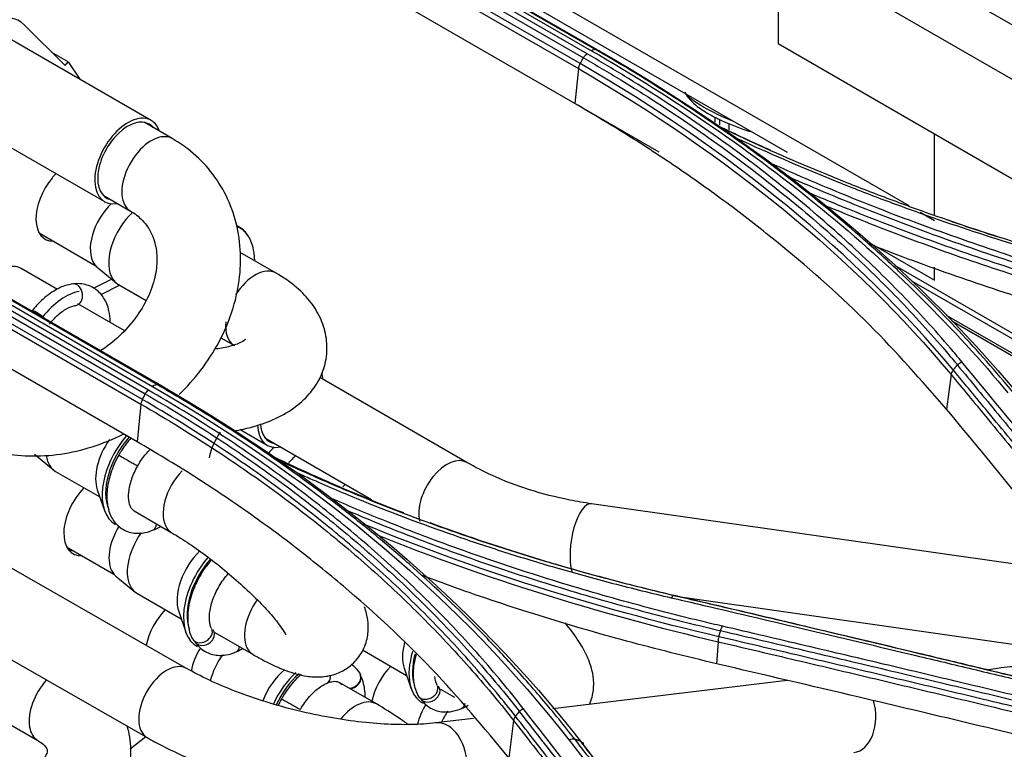
# Model space of a CAD drawing. Units: millimetres. Extents: x 0 to 8976, y -21 to 3467.
# Drawn here: x 2352 to 2411, y 2291 to 2335 of the extents above; entities that cross this region are included whole.
import ezdxf

# ---------------------------------------------------------------- set-up
doc = ezdxf.new("R2010")
doc.units = ezdxf.units.MM
doc.layers.add('LG-Product', color=3, linetype='Continuous')

msp = doc.modelspace()

# ---------------------------------------------------------------- linework, layer by layer
at = {"layer": 'LG-Product', "color": 3, "linetype": 'Continuous'}
for p, q in [((2356.415, 2351.582), (2405.227, 2323.4)), ((2385.999, 2332.473), (2354.886, 2350.436)), ((2355.151, 2350.621), (2386.264, 2332.658)), ((2386.52, 2332.719), (2355.408, 2350.682)), ((2355.646, 2350.6), (2386.759, 2332.637)), ((2356.414, 2350.568), (2397.951, 2326.586)), ((2385.587, 2331.893), (2354.474, 2349.856)), ((2354.675, 2350.199), (2385.788, 2332.236)), ((2354.371, 2349.555), (2385.484, 2331.592)), ((2385.275, 2329.502), (2354.162, 2347.465)), ((2398.834, 2341.463), (2417.219, 2330.848)), ((2415.805, 2328.399), (2397.42, 2339.013)), ((2397.42, 2339.013), (2397.42, 2333.081)), ((2352.36, 2334.212), (2354.813, 2331.767)), ((2359.963, 2328.491), (2351.478, 2333.39)), ((2397.42, 2333.081), (2415.805, 2322.466)), ((2354.998, 2331.993), (2354.018, 2332.559)), ((2354.813, 2331.767), (2354.998, 2331.993)), ((2354.998, 2331.993), (2355.689, 2330.959)), ((2385.484, 2331.592), (2385.275, 2329.502)), ((2328.933, 2330.553), (2360.046, 2312.59)), ((2360.328, 2312.688), (2329.215, 2330.651)), ((2329.473, 2330.591), (2360.585, 2312.628)), ((2359.429, 2311.815), (2328.316, 2329.778)), ((2328.493, 2330.107), (2359.606, 2312.144)), ((2359.789, 2312.375), (2328.677, 2330.338)), ((2328.228, 2329.504), (2359.34, 2311.541)), ((2390.307, 2326.587), (2385.267, 2329.498)), ((2391.795, 2329.464), (2392.455, 2329.083)), ((2393.647, 2328.395), (2393.647, 2328.692)), ((2348.678, 2328.541), (2357.163, 2323.642)), ((2361.22, 2327.406), (2359.53, 2328.382)), ((2393.94, 2328.225), (2393.94, 2328.547)), ((2394.467, 2328.308), (2394.467, 2327.921)), ((2361.221, 2327.406), (2361.22, 2327.406)), ((2406.767, 2322.84), (2406.767, 2327.684)), ((2359.115, 2309.291), (2328.002, 2327.254)), ((2397.938, 2326.584), (2397.938, 2326.594)), ((2357.086, 2324.02), (2358.72, 2323.076)), ((2405.897, 2323.013), (2406.761, 2322.515)), ((2353.264, 2321.766), (2356.618, 2319.829)), ((2402.866, 2321.194), (2406.767, 2318.942)), ((2367.429, 2319.365), (2365.275, 2320.608)), ((2404.365, 2319.834), (2433.483, 2303.022)), ((2354.362, 2318.383), (2352.185, 2319.64)), ((2352.185, 2319.64), (2352.185, 2319.64)), ((2356.728, 2319.722), (2357.864, 2318.779)), ((2406.767, 2318.942), (2406.767, 2319.715)), ((2356.519, 2318.465), (2357.588, 2319.008)), ((2358.075, 2318.642), (2356.948, 2318.069)), ((2357.995, 2318.688), (2359.649, 2317.733)), ((2434.109, 2302.327), (2405.412, 2318.895)), ((2358.347, 2315.936), (2355.581, 2317.532)), ((2407.466, 2316.848), (2438.717, 2298.805)), ((2439.029, 2298.458), (2407.788, 2316.495)), ((2364.118, 2315.503), (2364.93, 2315.034)), ((2407.748, 2313.305), (2407.482, 2311.243)), ((2378.824, 2308.047), (2370.034, 2313.131)), ((2359.34, 2311.541), (2359.115, 2309.291)), ((2365.272, 2310.014), (2366.888, 2309.081)), ((2366.749, 2309.532), (2373.125, 2305.845)), ((2362.077, 2295.74), (2340.215, 2308.253)), ((2352.981, 2308.544), (2354.117, 2307.601)), ((2358.023, 2308.493), (2358.023, 2308.493)), ((2354.248, 2307.51), (2356.887, 2305.986)), ((2356.739, 2306.414), (2357.162, 2305.189)), ((2358.934, 2305.15), (2361.187, 2303.849)), ((2415.577, 2301.402), (2386.273, 2305.583)), ((2376.006, 2304.547), (2376.006, 2304.547)), ((2337.895, 2304.097), (2359.712, 2291.609)), ((2360.046, 2303.994), (2360.046, 2303.994)), ((2354.905, 2303.004), (2357.734, 2301.371)), ((2385.1, 2301.524), (2385.1, 2301.524)), ((2357.844, 2301.264), (2358.98, 2300.32)), ((2359.11, 2300.229), (2361.749, 2298.706)), ((2391.59, 2300.016), (2420.234, 2295.929)), ((2361.602, 2299.133), (2362.025, 2297.908)), ((2341.418, 2298.231), (2353.178, 2291.442)), ((2363.768, 2297.886), (2366.049, 2296.569)), ((2372.583, 2296.847), (2375.222, 2295.323)), ((2393.826, 2297.336), (2393.741, 2296.018)), ((2365.036, 2296.734), (2365.036, 2296.734)), ((2366.049, 2296.569), (2366.049, 2296.569)), ((2375.074, 2295.751), (2375.497, 2294.526)), ((2373.412, 2293.618), (2371.229, 2294.879)), ((2377.241, 2294.503), (2378.077, 2294.02)), ((2397.957, 2295.028), (2383.95, 2293.329)), ((2367.748, 2293.932), (2367.748, 2293.932)), ((2373.412, 2293.618), (2373.412, 2293.618)), ((2378.508, 2293.351), (2378.508, 2293.351)), ((2379.214, 2292.755), (2376.952, 2292.48)), ((2381.609, 2292.632), (2381.324, 2290.406)), ((2359.63, 2291.656), (2358.692, 2290.918))]:
    msp.add_line(p, q, dxfattribs=at)
for centre, major_axis, ratio, start_param, end_param in [((2350.071, 2330.951), (-2.008, -3.477), 0.57735, 2.988989, 3.7882), ((2395.199, 2329.093), (-3.393, 1.316), 0.211325, 0.372218, 1.505547), ((2358.563, 2326.066), (1.4, 2.425), 0.57735, 0, 3.599774), ((2358.563, 2326.066), (1.275, 2.208), 0.57735, 0, 3.316245), ((2358.563, 2326.066), (1.275, 2.208), 0.57735, 6.063765, 6.283185), ((2358.563, 2326.066), (1.4, 2.425), 0.57735, 5.807332, 6.283185), ((2359.97, 2325.241), (1.25, 2.165), 0.57735, 0, 2.901169), ((2354.94, 2323.685), (1.32, 2.286), 0.57735, 1.151819, 1.293289), ((2354.94, 2323.685), (1.32, 2.286), 0.57735, 1.293289, 3.468645), ((2358.122, 2321.848), (1.275, 2.208), 0.57735, 1.094191, 2.864085), ((2359.97, 2325.241), (1.25, 2.165), 0.57735, 2.901169, 3.127168), ((2359.395, 2321.113), (1.4, 2.425), 0.57735, 1.061302, 2.864086), ((2363.425, 2318.786), (1.875, 3.248), 0.57735, 0, 0.116272), ((2363.425, 2318.786), (1.875, 3.248), 0.57735, 5.946577, 6.283185), ((2350.785, 2317.215), (1.4, 2.425), 0.57735, 0, 1.233108), ((2358.122, 2321.848), (1.275, 2.208), 0.57735, 2.864085, 3.043156), ((2366.18, 2317.2), (-1.249, -2.165), 0.582844, 3.141444, 4.650292), ((2355.375, 2318.076), (0.079, -0.645), 0.73548, 0.031815, 3.141402), ((2359.395, 2321.113), (1.4, 2.425), 0.57735, 2.864085, 3.141429), ((2354.816, 2314.888), (1.875, 3.248), 0.57735, 0.464301, 1.320778), ((2353.357, 2316.705), (0.516, -0.395), 0.169881, 1.322419, 3.117348), ((2366.18, 2317.2), (-1.249, -2.165), 0.582844, 5.372367, 6.26723), ((2368.288, 2311.505), (1.4, 2.425), 0.57735, 5.664193, 5.863979), ((2368.288, 2311.505), (1.275, 2.208), 0.57735, 2.411172, 3.377899), ((2365.231, 2308.797), (1.333, 2.308), 0.57735, 1.442766, 2.083454), ((2368.288, 2311.505), (1.4, 2.425), 0.57735, 2.38496, 3.624809), ((2358.618, 2308.22), (1.4, 2.425), 0.57735, 1.407074, 2.677161), ((2359.678, 2307.608), (1.727, 2.991), 0.57735, 1.22329, 2.74657), ((2359.678, 2307.608), (1.875, 3.248), 0.57735, 1.251761, 3.156548), ((2367.847, 2307.287), (1.275, 2.208), 0.57735, 1.094191, 1.29054), ((2355.648, 2309.935), (1.4, 2.425), 0.57735, 2.495145, 2.864085), ((2358.588, 2308.173), (-0.565, 0.321), 0.019913, 0, 3.164816), ((2369.12, 2306.552), (1.4, 2.425), 0.57735, 1.049717, 1.292307), ((2377.633, 2305.987), (-1.192, -2.06), 0.577251, 3.143399, 5.759266), ((2355.648, 2309.935), (1.4, 2.425), 0.57735, 2.864085, 3.141429), ((2362.437, 2306.014), (1.25, 2.165), 0.57735, 1.153979, 2.864085), ((2356.621, 2304.9), (1.333, 2.308), 0.57735, 1.155997, 3.495305), ((2372.09, 2304.837), (1.4, 2.425), 0.57735, 1.050797, 1.139154), ((2358.618, 2308.22), (-1.252, -2.169), 0.57735, 6.173851, 6.257103), ((2385.937, 2303.227), (-0.336, -2.356), 0.378375, 3.141607, 5.572316), ((2359.238, 2303.389), (1.275, 2.208), 0.57735, 1.51163, 2.864085), ((2359.81, 2304.599), (0.236, -0.605), 0.662935, 0, 0.952813), ((2362.437, 2306.014), (1.25, 2.165), 0.57735, 2.864086, 3.141626), ((2360.51, 2302.654), (1.4, 2.425), 0.57735, 1.408743, 2.864086), ((2356.056, 2305.226), (1.32, 2.286), 0.57735, 3.334735, 3.468645), ((2356.056, 2305.226), (1.333, 2.308), 0.57735, 3.355406, 3.495305), ((2363.48, 2300.94), (1.4, 2.425), 0.57735, 1.097038, 2.677161), ((2364.541, 2300.327), (1.875, 3.248), 0.57735, 1.243122, 3.174317), ((2364.541, 2300.327), (1.727, 2.991), 0.57735, 1.220149, 2.67716), ((2359.238, 2303.389), (1.275, 2.208), 0.57735, 2.864085, 3.043156), ((2360.51, 2302.654), (1.4, 2.425), 0.57735, 2.864085, 3.141527), ((2367.299, 2298.734), (-1.25, -2.165), 0.57735, 4.531486, 6.005678), ((2361.484, 2297.619), (1.333, 2.308), 0.57735, 1.155997, 2.098278), ((2363.48, 2300.94), (-1.252, -2.169), 0.57735, 6.173851, 6.230891), ((2362.996, 2297.816), (-0.574, -0.306), 0.771882, 0.000415, 3.114912), ((2363.131, 2297.668), (-0.542, -0.359), 0.788223, 0, 3.207326), ((2364.1, 2296.109), (1.275, 2.208), 0.57735, 1.51163, 2.123553), ((2363.131, 2297.668), (-0.542, -0.359), 0.788223, 6.164449, 6.283185), ((2364.779, 2297.331), (0.257, -0.597), 0.650008, 0, 0.806056), ((2367.299, 2298.734), (-1.25, -2.165), 0.57735, 6.005678, 6.283185), ((2376.953, 2297.557), (1.4, 2.425), 0.57735, 1.997006, 2.677161), ((2365.373, 2295.374), (1.4, 2.425), 0.57735, 1.410215, 2.039908), ((2378.013, 2296.945), (1.875, 3.248), 0.57735, 1.950569, 3.174317), ((2378.013, 2296.945), (1.727, 2.991), 0.57735, 2.005547, 2.67716), ((2360.895, 2293.674), (1.182, 2.066), 0.579409, 0.002948, 3.142086), ((2368.343, 2293.659), (1.4, 2.425), 0.57735, 0.99631, 1.834232), ((2374.956, 2294.236), (1.333, 2.308), 0.57735, 1.155997, 2.083454), ((2354.428, 2293.607), (-1.25, -2.165), 0.57735, 4.35013, 5.676864), ((2369.404, 2293.047), (1.875, 3.248), 0.57735, 1.095369, 1.728007), ((2369.404, 2293.047), (1.727, 2.991), 0.57735, 1.039507, 1.728203), ((2370.213, 2295.463), (-0.253, 0.599), 0.644934, 3.110308, 4.254927), ((2371.882, 2295.113), (0.539, 0.363), 0.782273, 4.067955, 6.283073), ((2371.874, 2295.048), (0.571, 0.31), 0.765929, 4.27914, 5.980608), ((2376.953, 2297.557), (-1.252, -2.169), 0.57735, 6.173851, 6.230891), ((2376.468, 2294.433), (-0.574, -0.306), 0.771882, 0.000415, 3.114912), ((2376.604, 2294.285), (-0.542, -0.359), 0.788223, 0, 3.207326), ((2368.313, 2293.612), (-0.565, 0.321), 0.019913, 0, 3.164816), ((2372.162, 2291.453), (1.25, 2.165), 0.57735, 0, 1.304874), ((2376.604, 2294.285), (-0.542, -0.359), 0.788223, 6.164449, 6.283185), ((2377.573, 2292.726), (1.275, 2.208), 0.57735, 1.51163, 2.032251), ((2378.251, 2293.948), (0.257, -0.597), 0.650008, 0, 0.806056), ((2401.656, 2293.08), (-0.287, 2.363), 0.665949, 3.141647, 4.950125), ((2378.845, 2291.991), (1.4, 2.425), 0.57735, 1.410215, 1.683043), ((2354.428, 2293.607), (-1.25, -2.165), 0.57735, 5.676864, 6.283185), ((2377.239, 2290.118), (-0.287, 2.363), 0.665949, 3.141353, 6.280294), ((2354.428, 2293.607), (-1.25, -2.165), 0.57735, 0, 0.012572)]:
    msp.add_ellipse(centre, major_axis=major_axis, ratio=ratio, start_param=start_param, end_param=end_param, dxfattribs=at)
for points, knots in [([(2433.333, 2328.102), (2425.867, 2332.412), (2418.402, 2336.722), (2404.24, 2344.899), (2397.543, 2348.765), (2390.847, 2352.631)], [0, 0, 0, 0, 0.527145, 0.527145, 1, 1, 1, 1]), ([(2411.477, 2312.217), (2410.959, 2312.846), (2410.426, 2313.469), (2409.336, 2314.703), (2408.779, 2315.314), (2407.069, 2317.127), (2405.879, 2318.311), (2404.027, 2320.043), (2403.403, 2320.611), (2401.492, 2322.294), (2400.171, 2323.392), (2398.12, 2325.001), (2397.425, 2325.531), (2395.306, 2327.102), (2393.848, 2328.123), (2390.846, 2330.112), (2389.302, 2331.08), (2387.32, 2332.255), (2386.922, 2332.488), (2386.52, 2332.719)], [0, 0, 0, 0, 0.080826, 0.080826, 0.161597, 0.161597, 0.322783, 0.322783, 0.402431, 0.402431, 0.561804, 0.561804, 0.64145, 0.64145, 0.800817, 0.800817, 0.960183, 0.960183, 1, 1, 1, 1]), ([(2385.788, 2332.236), (2385.788, 2332.236), (2385.788, 2332.236), (2386.541, 2331.802), (2387.285, 2331.361), (2388.75, 2330.466), (2389.473, 2330.011), (2391.604, 2328.63), (2392.982, 2327.683), (2394.944, 2326.253), (2395.563, 2325.789), (2397.39, 2324.381), (2398.569, 2323.42), (2400.275, 2321.948), (2400.834, 2321.452), (2402.478, 2319.948), (2403.534, 2318.925), (2405.557, 2316.838), (2406.526, 2315.774), (2407.68, 2314.42), (2407.908, 2314.148), (2408.133, 2313.875), (2408.133, 2313.875), (2408.133, 2313.875)], [0, 0, 0, 0, 0.000002, 0.000002, 0.083481, 0.083481, 0.166903, 0.166903, 0.333363, 0.333363, 0.411763, 0.411763, 0.568638, 0.568638, 0.647041, 0.647041, 0.803921, 0.803921, 0.960803, 0.960803, 0.999998, 0.999998, 1, 1, 1, 1]), ([(2408.398, 2314.065), (2408.173, 2314.338), (2407.944, 2314.611), (2406.788, 2315.968), (2405.817, 2317.035), (2403.789, 2319.127), (2402.731, 2320.154), (2401.082, 2321.661), (2400.522, 2322.158), (2398.812, 2323.635), (2397.63, 2324.598), (2395.799, 2326.009), (2395.178, 2326.474), (2393.211, 2327.908), (2391.83, 2328.857), (2389.693, 2330.242), (2388.969, 2330.698), (2387.5, 2331.596), (2386.754, 2332.038), (2385.999, 2332.473)], [0, 0, 0, 0, 0.039199, 0.039199, 0.196088, 0.196088, 0.352969, 0.352969, 0.431371, 0.431371, 0.588244, 0.588244, 0.666642, 0.666642, 0.833102, 0.833102, 0.916526, 0.916526, 1, 1, 1, 1]), ([(2386.264, 2332.658), (2391.32, 2329.743), (2395.916, 2326.583), (2404.216, 2319.774), (2407.932, 2316.108), (2411.151, 2312.204)], [0, 0, 0, 0, 0.5, 0.5, 1, 1, 1, 1]), ([(2391.849, 2330.199), (2391.86, 2330.168), (2391.933, 2329.98), (2392.19, 2329.681), (2392.646, 2329.259), (2393.347, 2328.83), (2394.044, 2328.471), (2394.436, 2328.319), (2394.505, 2328.293)], [0, 0, 0, 0, 0.028271, 0.175047, 0.374022, 0.676988, 0.944098, 1, 1, 1, 1]), ([(2407.482, 2311.243), (2405.988, 2312.946), (2402.997, 2316.355), (2398.565, 2320.293), (2394.75, 2323.296), (2391.737, 2325.458), (2388.593, 2327.538), (2386.381, 2328.847), (2385.275, 2329.502)], [0, 0, 0, 0, 0.249842, 0.500067, 0.625283, 0.750212, 0.875051, 1, 1, 1, 1]), ([(2417.406, 2319.532), (2417.406, 2319.532), (2417.406, 2319.532), (2416.444, 2319.789), (2415.488, 2320.055), (2413.592, 2320.601), (2412.651, 2320.882), (2409.855, 2321.749), (2408.021, 2322.358), (2405.276, 2323.334), (2404.342, 2323.678), (2402.493, 2324.382), (2401.576, 2324.743), (2398.856, 2325.851), (2397.078, 2326.624), (2394.89, 2327.639), (2394.441, 2327.85), (2393.995, 2328.064)], [0, 0, 0, 0, 0.000002, 0.000002, 0.114884, 0.114884, 0.229683, 0.229683, 0.458732, 0.458732, 0.578457, 0.578457, 0.698181, 0.698181, 0.937764, 0.937764, 1, 1, 1, 1]), ([(2394.505, 2328.293), (2394.779, 2328.175), (2395.206, 2328.008), (2395.636, 2327.869), (2395.792, 2327.822)], [0, 0, 0, 0, 0.630758, 1, 1, 1, 1]), ([(2361.634, 2312.113), (2362.104, 2312.569), (2362.991, 2313.566), (2364.065, 2315.237), (2364.842, 2317.048), (2365.275, 2318.921), (2365.344, 2320.787), (2365.044, 2322.574), (2364.392, 2324.214), (2363.425, 2325.647), (2362.325, 2326.697), (2361.544, 2327.219), (2361.22, 2327.406)], [0, 0, 0, 0, 0.102401, 0.20879, 0.315363, 0.421789, 0.527504, 0.631849, 0.73441, 0.835298, 0.935153, 1, 1, 1, 1]), ([(2394.885, 2327.46), (2394.96, 2327.425), (2395.035, 2327.39), (2396.853, 2326.547), (2398.636, 2325.773), (2401.364, 2324.662), (2402.283, 2324.3), (2404.139, 2323.594), (2405.075, 2323.25), (2407.828, 2322.272), (2409.668, 2321.661), (2412.473, 2320.793), (2413.417, 2320.511), (2415.319, 2319.963), (2416.278, 2319.697), (2417.243, 2319.44)], [0, 0, 0, 0, 0.010915, 0.010915, 0.263607, 0.263607, 0.38988, 0.38988, 0.516155, 0.516155, 0.757739, 0.757739, 0.878823, 0.878823, 1, 1, 1, 1]), ([(2420.302, 2317.726), (2419.85, 2317.847), (2419.4, 2317.969), (2417.152, 2318.589), (2415.374, 2319.111), (2411.866, 2320.204), (2410.135, 2320.776), (2406.722, 2321.971), (2405.04, 2322.593), (2401.731, 2323.888), (2400.102, 2324.561), (2397.994, 2325.479), (2397.489, 2325.702), (2396.987, 2325.928)], [0, 0, 0, 0, 0.054717, 0.054717, 0.273687, 0.273687, 0.492649, 0.492649, 0.711606, 0.711606, 0.930557, 0.930557, 1, 1, 1, 1]), ([(2398.013, 2325.14), (2398.115, 2325.095), (2398.217, 2325.051), (2399.923, 2324.307), (2401.555, 2323.633), (2404.872, 2322.335), (2406.558, 2321.711), (2409.978, 2320.513), (2411.713, 2319.94), (2415.229, 2318.844), (2417.01, 2318.321), (2419.263, 2317.699), (2419.714, 2317.576), (2420.167, 2317.455)], [0, 0, 0, 0, 0.014773, 0.014773, 0.246589, 0.246589, 0.47841, 0.47841, 0.710236, 0.710236, 0.942069, 0.942069, 1, 1, 1, 1]), ([(2420.043, 2317.076), (2420.043, 2317.076), (2420.043, 2317.076), (2419.112, 2317.327), (2418.187, 2317.583), (2415.477, 2318.358), (2413.707, 2318.894), (2410.216, 2320.015), (2408.494, 2320.601), (2405.097, 2321.824), (2403.422, 2322.463), (2401.363, 2323.291), (2400.954, 2323.458), (2400.115, 2323.805), (2399.686, 2323.985), (2399.258, 2324.167)], [0, 0, 0, 0, 0.000002, 0.000002, 0.127474, 0.127474, 0.375656, 0.375656, 0.62376, 0.62376, 0.872372, 0.872372, 0.934385, 0.934385, 1, 1, 1, 1]), ([(2400.26, 2323.399), (2400.327, 2323.371), (2400.395, 2323.343), (2400.871, 2323.146), (2401.28, 2322.979), (2403.342, 2322.149), (2405.019, 2321.51), (2408.42, 2320.284), (2410.144, 2319.697), (2413.639, 2318.574), (2415.411, 2318.036), (2418.123, 2317.261), (2419.048, 2317.004), (2419.978, 2316.753), (2419.978, 2316.753), (2419.978, 2316.753)], [0, 0, 0, 0, 0.010865, 0.010865, 0.076529, 0.076529, 0.339776, 0.339776, 0.602473, 0.602473, 0.865239, 0.865239, 0.999997, 0.999997, 1, 1, 1, 1]), ([(2358.72, 2323.076), (2358.847, 2323.002), (2359.252, 2322.733), (2359.798, 2322.152), (2360.205, 2321.269), (2360.343, 2320.228), (2360.215, 2319.097), (2359.792, 2317.888), (2359.066, 2316.678), (2358.089, 2315.581), (2357.308, 2314.966), (2356.896, 2314.698)], [0, 0, 0, 0, 0.053385, 0.18163, 0.316986, 0.431258, 0.540915, 0.657779, 0.772552, 0.886578, 1, 1, 1, 1]), ([(2366.141, 2320.144), (2366.14, 2320.32), (2366.101, 2320.797), (2365.874, 2321.486), (2365.458, 2321.98), (2365.154, 2322.171), (2365.065, 2322.217)], [0, 0, 0, 0, 0.195829, 0.544627, 0.872518, 1, 1, 1, 1]), ([(2419.902, 2315.551), (2418.102, 2316.05), (2414.511, 2317.044), (2409.3, 2318.725), (2405.417, 2320.107), (2403.284, 2320.939), (2402.799, 2321.131)], [0, 0, 0, 0, 0.304783, 0.608126, 0.910629, 1, 1, 1, 1]), ([(2364.899, 2309.932), (2365.094, 2309.965), (2365.847, 2310.109), (2367.041, 2310.473), (2368.321, 2311.139), (2369.315, 2311.973), (2370.025, 2312.957), (2370.442, 2314.092), (2370.504, 2315.301), (2370.21, 2316.468), (2369.631, 2317.508), (2368.77, 2318.461), (2367.975, 2319.043), (2367.482, 2319.335), (2367.429, 2319.365)], [0, 0, 0, 0, 0.038737, 0.15126, 0.255853, 0.35141, 0.439673, 0.524607, 0.615929, 0.702576, 0.788912, 0.880475, 0.987281, 1, 1, 1, 1]), ([(2355.296, 2318.721), (2355.124, 2318.699), (2354.66, 2318.592), (2353.902, 2318.194), (2353.259, 2317.613), (2352.928, 2317.213), (2352.841, 2317.1)], [0, 0, 0, 0, 0.193905, 0.527607, 0.87265, 1, 1, 1, 1]), ([(2357.503, 2316.456), (2357.502, 2316.684), (2357.448, 2317.206), (2357.169, 2317.915), (2356.602, 2318.502), (2355.924, 2318.745), (2355.476, 2318.744), (2355.296, 2318.721)], [0, 0, 0, 0, 0.170587, 0.401772, 0.620568, 0.852793, 1, 1, 1, 1]), ([(2353.873, 2316.309), (2353.971, 2316.436), (2354.259, 2316.774), (2354.79, 2317.212), (2355.227, 2317.393), (2355.417, 2317.427), (2355.454, 2317.431)], [0, 0, 0, 0, 0.191547, 0.554167, 0.910179, 1, 1, 1, 1]), ([(2365.622, 2315.419), (2365.623, 2315.42), (2365.616, 2315.414), (2365.488, 2315.301), (2364.97, 2315.063), (2364.336, 2314.901), (2363.896, 2314.836), (2363.759, 2314.82)], [0, 0, 0, 0, 0.042439, 0.318225, 0.590415, 0.876311, 1, 1, 1, 1]), ([(2408.133, 2313.875), (2408.936, 2312.903), (2409.74, 2311.931), (2411.346, 2309.984), (2412.149, 2309.009), (2413.845, 2306.948), (2414.738, 2305.862), (2416.524, 2303.687), (2417.417, 2302.597), (2418.533, 2301.234), (2418.756, 2300.961), (2418.979, 2300.689)], [0, 0, 0, 0, 0.222158, 0.222158, 0.444315, 0.444315, 0.691286, 0.691286, 0.938257, 0.938257, 1, 1, 1, 1]), ([(2407.748, 2313.305), (2408.439, 2312.47), (2409.13, 2311.635), (2410.714, 2309.717), (2411.608, 2308.634), (2412.725, 2307.279), (2412.948, 2307.008), (2414.065, 2305.652), (2414.959, 2304.565), (2416.769, 2302.362), (2417.685, 2301.245), (2418.602, 2300.126)], [0, 0, 0, 0, 0.190975, 0.190975, 0.437955, 0.437955, 0.4997, 0.4997, 0.746681, 0.746681, 1, 1, 1, 1]), ([(2418.729, 2300.396), (2418.506, 2300.669), (2418.282, 2300.941), (2417.367, 2302.058), (2416.676, 2302.902), (2415.09, 2304.833), (2414.197, 2305.92), (2413.08, 2307.277), (2412.857, 2307.548), (2411.74, 2308.904), (2410.847, 2309.987), (2409.262, 2311.907), (2408.57, 2312.743), (2407.878, 2313.58)], [0, 0, 0, 0, 0.061723, 0.061723, 0.253007, 0.253007, 0.5, 0.5, 0.561748, 0.561748, 0.808739, 0.808739, 1, 1, 1, 1]), ([(2359.606, 2312.144), (2359.606, 2312.144), (2359.606, 2312.144), (2360.314, 2311.737), (2361.013, 2311.322), (2362.392, 2310.477), (2363.072, 2310.048), (2365.081, 2308.74), (2366.383, 2307.839), (2368.23, 2306.483), (2368.806, 2306.047), (2370.51, 2304.725), (2371.613, 2303.819), (2373.748, 2301.964), (2374.782, 2301.014), (2376.777, 2299.072), (2377.739, 2298.078), (2379.588, 2296.049), (2380.476, 2295.013), (2381.537, 2293.693), (2381.747, 2293.427), (2381.954, 2293.161), (2381.954, 2293.161), (2381.954, 2293.161)], [0, 0, 0, 0, 0.000002, 0.000002, 0.078344, 0.078344, 0.156637, 0.156637, 0.312891, 0.312891, 0.385189, 0.385189, 0.52985, 0.52985, 0.674514, 0.674514, 0.819182, 0.819182, 0.963852, 0.963852, 0.999998, 0.999998, 1, 1, 1, 1]), ([(2382.189, 2293.346), (2381.981, 2293.613), (2381.771, 2293.879), (2380.708, 2295.203), (2379.818, 2296.242), (2377.965, 2298.275), (2377.001, 2299.271), (2375.001, 2301.218), (2373.965, 2302.171), (2371.825, 2304.03), (2370.72, 2304.937), (2369.012, 2306.263), (2368.434, 2306.7), (2366.583, 2308.06), (2365.278, 2308.962), (2363.264, 2310.273), (2362.582, 2310.704), (2361.2, 2311.55), (2360.499, 2311.966), (2359.789, 2312.375)], [0, 0, 0, 0, 0.036151, 0.036151, 0.180828, 0.180828, 0.325497, 0.325497, 0.470159, 0.470159, 0.614817, 0.614817, 0.687115, 0.687115, 0.843369, 0.843369, 0.921664, 0.921664, 1, 1, 1, 1]), ([(2385.282, 2291.496), (2384.641, 2292.319), (2383.98, 2293.131), (2382.619, 2294.732), (2381.919, 2295.522), (2380.592, 2296.955), (2379.971, 2297.603), (2378.067, 2299.522), (2376.742, 2300.769), (2374.676, 2302.588), (2373.974, 2303.186), (2372.544, 2304.364), (2371.816, 2304.945), (2369.594, 2306.66), (2368.061, 2307.769), (2364.898, 2309.913), (2363.268, 2310.949), (2361.174, 2312.197), (2360.752, 2312.444), (2360.328, 2312.688)], [0, 0, 0, 0, 0.099971, 0.099971, 0.199832, 0.199832, 0.284036, 0.284036, 0.452535, 0.452535, 0.536734, 0.536734, 0.620933, 0.620933, 0.789422, 0.789422, 0.957909, 0.957909, 1, 1, 1, 1]), ([(2359.34, 2311.541), (2359.34, 2311.541), (2359.34, 2311.541), (2360.901, 2310.637), (2362.42, 2309.7), (2365.123, 2307.919), (2366.322, 2307.085), (2368.654, 2305.37), (2369.787, 2304.488), (2371.16, 2303.357), (2371.432, 2303.129), (2372.785, 2301.982), (2373.833, 2301.04), (2375.855, 2299.114), (2376.829, 2298.13), (2378.704, 2296.12), (2379.606, 2295.094), (2380.857, 2293.58), (2381.237, 2293.108), (2381.609, 2292.632), (2381.609, 2292.632), (2381.609, 2292.632)], [0, 0, 0, 0, 0.000002, 0.000002, 0.173658, 0.173658, 0.318648, 0.318648, 0.463636, 0.463636, 0.499864, 0.499864, 0.645124, 0.645124, 0.79006, 0.79006, 0.935058, 0.935058, 0.999998, 0.999998, 1, 1, 1, 1]), ([(2381.724, 2292.882), (2381.724, 2292.882), (2381.724, 2292.882), (2381.352, 2293.356), (2380.974, 2293.827), (2379.723, 2295.341), (2378.82, 2296.369), (2376.943, 2298.383), (2375.968, 2299.369), (2373.943, 2301.298), (2372.893, 2302.241), (2371.538, 2303.39), (2371.266, 2303.618), (2369.891, 2304.751), (2368.756, 2305.634), (2366.421, 2307.353), (2365.22, 2308.188), (2362.513, 2309.972), (2360.991, 2310.91), (2359.429, 2311.815), (2359.429, 2311.815), (2359.429, 2311.815)], [0, 0, 0, 0, 0.000002, 0.000002, 0.064645, 0.064645, 0.209688, 0.209688, 0.354674, 0.354674, 0.499987, 0.499987, 0.536228, 0.536228, 0.681265, 0.681265, 0.826297, 0.826297, 0.999998, 0.999998, 1, 1, 1, 1]), ([(2418.333, 2298.036), (2417.219, 2299.399), (2416.105, 2300.76), (2413.878, 2303.477), (2412.764, 2304.833), (2410.261, 2307.876), (2408.872, 2309.561), (2407.482, 2311.243)], [0, 0, 0, 0, 0.30797, 0.30797, 0.61594, 0.61594, 1, 1, 1, 1]), ([(2348.211, 2309.652), (2348.523, 2309.473), (2349.362, 2309.056), (2350.847, 2308.595), (2352.661, 2308.387), (2354.547, 2308.502), (2356.448, 2308.94), (2357.691, 2309.444), (2358.301, 2309.748), (2358.312, 2309.753)], [0, 0, 0, 0, 0.107729, 0.28179, 0.457383, 0.63539, 0.815368, 0.996684, 1, 1, 1, 1]), ([(2358.749, 2309.51), (2358.551, 2309.287), (2358.296, 2308.952), (2358.079, 2308.594), (2358.023, 2308.493)], [0, 0, 0, 0, 0.72732, 1, 1, 1, 1]), ([(2381.324, 2290.406), (2379.833, 2292.202), (2376.847, 2295.8), (2372.417, 2299.897), (2368.6, 2302.993), (2365.585, 2305.205), (2362.437, 2307.318), (2360.223, 2308.633), (2359.115, 2309.291)], [0, 0, 0, 0, 0.249565, 0.49993, 0.625151, 0.750098, 0.874979, 1, 1, 1, 1]), ([(2359.153, 2307.852), (2359.235, 2307.995), (2359.452, 2308.337), (2359.71, 2308.644), (2359.871, 2308.806)], [0, 0, 0, 0, 0.39689, 1, 1, 1, 1]), ([(2358.023, 2308.493), (2357.92, 2308.312), (2357.654, 2307.782), (2357.351, 2306.85), (2357.268, 2305.817), (2357.456, 2304.941), (2357.91, 2304.246), (2358.612, 2303.835), (2359.371, 2303.791), (2359.838, 2303.911), (2360.046, 2303.994)], [0, 0, 0, 0, 0.077081, 0.223507, 0.372681, 0.508993, 0.635359, 0.772111, 0.900281, 1, 1, 1, 1]), ([(2367.288, 2308.378), (2368.014, 2308.03), (2368.748, 2307.689), (2371.292, 2306.545), (2373.139, 2305.776), (2375.025, 2305.051)], [0, 0, 0, 0, 0.291268, 0.291268, 1, 1, 1, 1]), ([(2391.214, 2300.095), (2391.214, 2300.095), (2391.214, 2300.095), (2390.046, 2300.367), (2388.887, 2300.653), (2386.592, 2301.253), (2385.454, 2301.566), (2383.305, 2302.191), (2382.29, 2302.5), (2380.279, 2303.141), (2379.283, 2303.473), (2376.323, 2304.503), (2374.388, 2305.235), (2371.551, 2306.4), (2370.615, 2306.799), (2368.998, 2307.518), (2368.31, 2307.832), (2367.629, 2308.153)], [0, 0, 0, 0, 0.000002, 0.000002, 0.138497, 0.138497, 0.276837, 0.276837, 0.402561, 0.402561, 0.528283, 0.528283, 0.779891, 0.779891, 0.905606, 0.905606, 1, 1, 1, 1]), ([(2386.273, 2305.583), (2385.831, 2305.646), (2384.554, 2305.863), (2382.529, 2306.38), (2380.488, 2307.161), (2379.311, 2307.765), (2378.824, 2308.047)], [0, 0, 0, 0, 0.157332, 0.462526, 0.767652, 1, 1, 1, 1]), ([(2358.946, 2305.163), (2358.884, 2305.19), (2358.783, 2305.277), (2358.616, 2305.634), (2358.59, 2306.27), (2358.764, 2307.054), (2359.003, 2307.582), (2359.153, 2307.852)], [0, 0, 0, 0, 0.181921, 0.387916, 0.58402, 0.79263, 1, 1, 1, 1]), ([(2368.585, 2307.481), (2368.868, 2307.352), (2369.153, 2307.224), (2370.366, 2306.686), (2371.305, 2306.285), (2374.152, 2305.117), (2376.093, 2304.383), (2379.063, 2303.351), (2380.062, 2303.018), (2382.08, 2302.376), (2383.098, 2302.066), (2385.255, 2301.44), (2386.396, 2301.126), (2388.699, 2300.525), (2389.862, 2300.238), (2391.034, 2299.966)], [0, 0, 0, 0, 0.041065, 0.041065, 0.174182, 0.174182, 0.440604, 0.440604, 0.573728, 0.573728, 0.706854, 0.706854, 0.853343, 0.853343, 1, 1, 1, 1]), ([(2371.513, 2222.627), (2375.862, 2225.817), (2379.968, 2229.672), (2387.977, 2237.891), (2391.897, 2242.228), (2403.901, 2254.786), (2412.04, 2262.772), (2428.66, 2277.431), (2437.131, 2284.208), (2454.204, 2296.709), (2462.79, 2302.433), (2471.431, 2307.619)], [0, 0, 0, 0, 0.125, 0.125, 0.25, 0.25, 0.5, 0.5, 0.75, 0.75, 1, 1, 1, 1]), ([(2472.373, 2306.449), (2463.752, 2301.294), (2455.134, 2295.603), (2438.01, 2283.221), (2429.501, 2276.52), (2416.937, 2265.665), (2412.776, 2261.902), (2404.533, 2254.08), (2400.478, 2250.017), (2392.355, 2241.762), (2388.359, 2237.501), (2380.185, 2229.418), (2375.991, 2225.611), (2371.702, 2222.502)], [0, 0, 0, 0, 0.25, 0.25, 0.5, 0.5, 0.625, 0.625, 0.75, 0.75, 0.875, 0.875, 1, 1, 1, 1]), ([(2407.192, 2247.026), (2407.701, 2247.508), (2410.999, 2250.615), (2417.128, 2256.132), (2428.464, 2265.686), (2442.806, 2276.654), (2460.2, 2288.536), (2474.77, 2297.607), (2484.829, 2303.557), (2489.055, 2306.011), (2490.37, 2306.769)], [0, 0, 0, 0, 0.018963, 0.122756, 0.226549, 0.434134, 0.641719, 0.849304, 0.953097, 1, 1, 1, 1]), ([(2394.093, 2298.263), (2393.673, 2298.361), (2393.255, 2298.46), (2391.167, 2298.965), (2389.514, 2299.394), (2386.248, 2300.304), (2384.634, 2300.784), (2381.448, 2301.796), (2379.876, 2302.328), (2376.777, 2303.441), (2375.25, 2304.024), (2372.715, 2305.049), (2371.696, 2305.477), (2370.688, 2305.918)], [0, 0, 0, 0, 0.050635, 0.050635, 0.253254, 0.253254, 0.455867, 0.455867, 0.658474, 0.658474, 0.861076, 0.861076, 1, 1, 1, 1]), ([(2371.556, 2305.231), (2372.23, 2304.944), (2372.908, 2304.662), (2375.099, 2303.776), (2376.629, 2303.192), (2379.735, 2302.075), (2381.31, 2301.542), (2384.502, 2300.528), (2386.119, 2300.046), (2389.392, 2299.134), (2391.048, 2298.703), (2393.139, 2298.197), (2393.559, 2298.097), (2393.979, 2297.999)], [0, 0, 0, 0, 0.096489, 0.096489, 0.309078, 0.309078, 0.521671, 0.521671, 0.734269, 0.734269, 0.946871, 0.946871, 1, 1, 1, 1]), ([(2376.608, 2304.455), (2378.555, 2303.74), (2380.544, 2303.069), (2383.58, 2302.132), (2384.601, 2301.831), (2387.523, 2301.009), (2389.445, 2300.516), (2391.391, 2300.063), (2391.391, 2300.063), (2391.391, 2300.063)], [0, 0, 0, 0, 0.413483, 0.413483, 0.6202, 0.6202, 0.999997, 0.999997, 1, 1, 1, 1]), ([(2361.187, 2303.849), (2361.358, 2303.751), (2361.859, 2303.448), (2362.781, 2302.831), (2363.922, 2301.973), (2365.056, 2301.027), (2366.097, 2300.061), (2366.969, 2299.152), (2367.575, 2298.419), (2367.904, 2297.932), (2367.986, 2297.764), (2367.99, 2297.753), (2367.99, 2297.753)], [0, 0, 0, 0, 0.065114, 0.186043, 0.310138, 0.436176, 0.562349, 0.686673, 0.806954, 0.903177, 0.984819, 1, 1, 1, 1]), ([(2363.565, 2302.235), (2363.397, 2302.045), (2363.001, 2301.532), (2362.497, 2300.6), (2362.162, 2299.497), (2362.102, 2298.472), (2362.261, 2297.831), (2362.404, 2297.546), (2362.422, 2297.51)], [0, 0, 0, 0, 0.140254, 0.350375, 0.561956, 0.77712, 0.971847, 1, 1, 1, 1]), ([(2363.57, 2298.121), (2363.537, 2298.178), (2363.46, 2298.38), (2363.407, 2298.911), (2363.565, 2299.714), (2363.932, 2300.564), (2364.318, 2301.125), (2364.55, 2301.387), (2364.58, 2301.42)], [0, 0, 0, 0, 0.108626, 0.322891, 0.531797, 0.746853, 0.967362, 1, 1, 1, 1]), ([(2372.146, 2216.54), (2373.285, 2217.269), (2374.456, 2218.059), (2376.741, 2219.682), (2377.875, 2220.528), (2381.252, 2223.165), (2383.472, 2225.052), (2390.076, 2230.943), (2394.404, 2235.172), (2403.062, 2243.632), (2407.395, 2247.847), (2416.175, 2255.848), (2420.614, 2259.664), (2434.052, 2270.65), (2443.143, 2277.363), (2461.338, 2289.777), (2470.472, 2295.511), (2479.626, 2300.979)], [0, 0, 0, 0, 0.03125, 0.03125, 0.0625, 0.0625, 0.125, 0.125, 0.25, 0.25, 0.375, 0.375, 0.5, 0.5, 0.75, 0.75, 1, 1, 1, 1]), ([(2393.741, 2296.018), (2391.936, 2296.457), (2388.338, 2297.334), (2383.12, 2298.869), (2379.077, 2300.207), (2376.795, 2301.056), (2376.159, 2301.298)], [0, 0, 0, 0, 0.297044, 0.59213, 0.885869, 1, 1, 1, 1]), ([(2391.034, 2299.966), (2391.555, 2299.844), (2392.076, 2299.722), (2394.681, 2299.112), (2396.766, 2298.622), (2401.117, 2297.593), (2403.383, 2297.054), (2406.783, 2296.242), (2407.917, 2295.971), (2410.184, 2295.427), (2411.317, 2295.154), (2412.451, 2294.881)], [0, 0, 0, 0, 0.072984, 0.072984, 0.365016, 0.365016, 0.682503, 0.682503, 0.841246, 0.841246, 1, 1, 1, 1]), ([(2412.628, 2295.002), (2411.495, 2295.275), (2410.361, 2295.549), (2408.095, 2296.093), (2406.962, 2296.365), (2403.562, 2297.178), (2401.296, 2297.718), (2396.946, 2298.748), (2394.861, 2299.24), (2392.256, 2299.851), (2391.735, 2299.973), (2391.214, 2300.095)], [0, 0, 0, 0, 0.158742, 0.158742, 0.317483, 0.317483, 0.634966, 0.634966, 0.926993, 0.926993, 1, 1, 1, 1]), ([(2391.391, 2300.063), (2392.875, 2299.715), (2394.358, 2299.366), (2397.926, 2298.525), (2400.01, 2298.031), (2402.616, 2297.41), (2403.137, 2297.286), (2405.742, 2296.664), (2407.826, 2296.164), (2410.874, 2295.431), (2411.837, 2295.198), (2412.801, 2294.965)], [0, 0, 0, 0, 0.207946, 0.207946, 0.499999, 0.499999, 0.573012, 0.573012, 0.865064, 0.865064, 1, 1, 1, 1]), ([(2366.049, 2296.569), (2366.276, 2296.437), (2366.954, 2296.065), (2368.016, 2295.58), (2369.075, 2295.269), (2370.061, 2295.199), (2370.946, 2295.35), (2371.8, 2295.784), (2372.485, 2296.503), (2372.87, 2297.381), (2372.961, 2298.26), (2372.861, 2298.922), (2372.751, 2299.288), (2372.705, 2299.417)], [0, 0, 0, 0, 0.071632, 0.217718, 0.363408, 0.453265, 0.538589, 0.623325, 0.708783, 0.795303, 0.874066, 0.95436, 1, 1, 1, 1]), ([(2375.294, 2219.68), (2377.422, 2221.196), (2379.573, 2222.886), (2383.769, 2226.397), (2385.842, 2228.241), (2392.017, 2233.929), (2396.072, 2237.929), (2404.203, 2245.832), (2408.282, 2249.74), (2416.524, 2257.201), (2420.687, 2260.749), (2433.258, 2271.001), (2441.757, 2277.31), (2458.792, 2289.053), (2467.343, 2294.499), (2475.905, 2299.685)], [0, 0, 0, 0, 0.0625, 0.0625, 0.125, 0.125, 0.25, 0.25, 0.375, 0.375, 0.5, 0.5, 0.75, 0.75, 1, 1, 1, 1]), ([(2476.049, 2299.332), (2458.929, 2288.99), (2441.786, 2277.484), (2420.876, 2260.357), (2416.722, 2256.8), (2408.499, 2249.322), (2404.427, 2245.408), (2392.269, 2233.52), (2384.247, 2225.339), (2375.618, 2219.184)], [0, 0, 0, 0, 0.5, 0.5, 0.625, 0.625, 0.75, 0.75, 1, 1, 1, 1]), ([(2386.144, 2293.578), (2386.209, 2293.725), (2386.359, 2294.154), (2386.433, 2294.878), (2386.311, 2295.688), (2386.014, 2296.503), (2385.505, 2297.408), (2385, 2298.092), (2384.688, 2298.474)], [0, 0, 0, 0, 0.077417, 0.219198, 0.363733, 0.528883, 0.744664, 1, 1, 1, 1]), ([(2393.979, 2297.999), (2395.632, 2297.612), (2397.286, 2297.224), (2400.592, 2296.445), (2402.245, 2296.054), (2405.601, 2295.257), (2407.304, 2294.851), (2410.709, 2294.036), (2412.412, 2293.627), (2414.541, 2293.115), (2414.966, 2293.012), (2415.392, 2292.909)], [0, 0, 0, 0, 0.231649, 0.231649, 0.463297, 0.463297, 0.701832, 0.701832, 0.940366, 0.940366, 1, 1, 1, 1]), ([(2415.51, 2293.175), (2415.084, 2293.278), (2414.659, 2293.38), (2412.53, 2293.893), (2410.827, 2294.302), (2407.42, 2295.116), (2405.717, 2295.522), (2402.361, 2296.318), (2400.707, 2296.709), (2397.4, 2297.488), (2395.746, 2297.876), (2394.093, 2298.263)], [0, 0, 0, 0, 0.059618, 0.059618, 0.298154, 0.298154, 0.53669, 0.53669, 0.76834, 0.76834, 1, 1, 1, 1]), ([(2415.286, 2292.541), (2414.989, 2292.613), (2414.692, 2292.684), (2412.826, 2293.135), (2411.257, 2293.512), (2407.985, 2294.296), (2406.283, 2294.703), (2404.155, 2295.209), (2403.729, 2295.31), (2401.601, 2295.816), (2399.899, 2296.218), (2396.757, 2296.959), (2395.318, 2297.297), (2393.878, 2297.634)], [0, 0, 0, 0, 0.041591, 0.041591, 0.261442, 0.261442, 0.5, 0.5, 0.55964, 0.55964, 0.798197, 0.798197, 1, 1, 1, 1]), ([(2362.59, 2297.308), (2362.688, 2297.16), (2362.976, 2296.834), (2363.62, 2296.51), (2364.369, 2296.506), (2364.832, 2296.644), (2365.036, 2296.734)], [0, 0, 0, 0, 0.190706, 0.490366, 0.777891, 1, 1, 1, 1]), ([(2393.826, 2297.336), (2395.268, 2296.998), (2396.711, 2296.659), (2399.855, 2295.917), (2401.557, 2295.514), (2403.684, 2295.008), (2404.11, 2294.907), (2406.237, 2294.4), (2407.94, 2293.993), (2411.505, 2293.137), (2413.367, 2292.688), (2415.23, 2292.238)], [0, 0, 0, 0, 0.202226, 0.202226, 0.440772, 0.440772, 0.500408, 0.500408, 0.738955, 0.738955, 1, 1, 1, 1]), ([(2375.8, 2296.624), (2375.752, 2296.459), (2375.623, 2295.925), (2375.575, 2295.089), (2375.734, 2294.449), (2375.876, 2294.163), (2375.895, 2294.127)], [0, 0, 0, 0, 0.181038, 0.583306, 0.947366, 1, 1, 1, 1]), ([(2376.952, 2292.48), (2376.721, 2292.452), (2376.033, 2292.389), (2374.73, 2292.36), (2373.008, 2292.46), (2371.145, 2292.698), (2369.212, 2293.073), (2367.284, 2293.575), (2365.436, 2294.183), (2363.776, 2294.858), (2362.695, 2295.393), (2362.176, 2295.683), (2362.077, 2295.74)], [0, 0, 0, 0, 0.060027, 0.17079, 0.283987, 0.399309, 0.515869, 0.632991, 0.750063, 0.866398, 0.973873, 1, 1, 1, 1]), ([(2372.421, 2295.476), (2372.321, 2295.624), (2372.161, 2295.804), (2371.966, 2295.947), (2371.906, 2295.985)], [0, 0, 0, 0, 0.70679, 1, 1, 1, 1]), ([(2415.148, 2290.946), (2412.998, 2291.464), (2410.848, 2291.979), (2406.55, 2293.004), (2404.4, 2293.514), (2399.414, 2294.691), (2396.577, 2295.357), (2393.741, 2296.018)], [0, 0, 0, 0, 0.301198, 0.301198, 0.602396, 0.602396, 1, 1, 1, 1]), ([(2419.725, 2294.187), (2418.812, 2294.7), (2417.059, 2295.416), (2414.4, 2295.88), (2412.27, 2295.921), (2410.869, 2295.796), (2410.175, 2295.693), (2409.996, 2295.663)], [0, 0, 0, 0, 0.331902, 0.598536, 0.80097, 0.948369, 1, 1, 1, 1]), ([(2368.923, 2295.395), (2368.827, 2295.311), (2368.464, 2294.967), (2368.065, 2294.463), (2367.805, 2294.033), (2367.748, 2293.932)], [0, 0, 0, 0, 0.211159, 0.820966, 1, 1, 1, 1]), ([(2372.744, 2294.035), (2372.744, 2294.159), (2372.724, 2294.592), (2372.611, 2295.033), (2372.465, 2295.321), (2372.446, 2295.358)], [0, 0, 0, 0, 0.254635, 0.90357, 1, 1, 1, 1]), ([(2377.042, 2294.739), (2377.009, 2294.795), (2376.955, 2294.938), (2376.923, 2295.141), (2376.916, 2295.26)], [0, 0, 0, 0, 0.475609, 1, 1, 1, 1]), ([(2368.879, 2293.291), (2368.96, 2293.434), (2369.211, 2293.829), (2369.704, 2294.392), (2370.177, 2294.728), (2370.41, 2294.841), (2370.465, 2294.864)], [0, 0, 0, 0, 0.190433, 0.555641, 0.894213, 1, 1, 1, 1]), ([(2370.465, 2294.864), (2370.562, 2294.902), (2370.814, 2294.984), (2371.13, 2294.965), (2371.29, 2294.855), (2371.342, 2294.751)], [0, 0, 0, 0, 0.189597, 0.539905, 1, 1, 1, 1]), ([(2376.062, 2293.926), (2376.161, 2293.777), (2376.448, 2293.451), (2377.092, 2293.128), (2377.841, 2293.124), (2378.304, 2293.262), (2378.508, 2293.351)], [0, 0, 0, 0, 0.190706, 0.490366, 0.777891, 1, 1, 1, 1]), ([(2375.352, 2292.366), (2375.161, 2292.501), (2374.5, 2292.958), (2373.861, 2293.358), (2373.412, 2293.618)], [0, 0, 0, 0, 0.287758, 1, 1, 1, 1]), ([(2392.577, 2278.894), (2392.413, 2279.106), (2392.25, 2279.317), (2390.442, 2281.662), (2388.797, 2283.789), (2386.945, 2286.175), (2386.74, 2286.44), (2385.711, 2287.764), (2384.888, 2288.823), (2383.285, 2290.882), (2382.504, 2291.882), (2381.724, 2292.882)], [0, 0, 0, 0, 0.045144, 0.045144, 0.499999, 0.499999, 0.556855, 0.556855, 0.784281, 0.784281, 1, 1, 1, 1]), ([(2381.954, 2293.161), (2382.837, 2292.029), (2383.72, 2290.896), (2385.486, 2288.625), (2386.369, 2287.488), (2388.075, 2285.289), (2388.897, 2284.227), (2390.541, 2282.1), (2391.363, 2281.035), (2392.39, 2279.702), (2392.596, 2279.435), (2392.801, 2279.168)], [0, 0, 0, 0, 0.244173, 0.244173, 0.488345, 0.488345, 0.715747, 0.715747, 0.943149, 0.943149, 1, 1, 1, 1]), ([(2344.654, 2284.739), (2344.929, 2284.581), (2345.687, 2284.203), (2347.053, 2283.771), (2348.754, 2283.543), (2350.524, 2283.59), (2352.29, 2283.912), (2353.98, 2284.502), (2355.524, 2285.347), (2356.809, 2286.395), (2357.784, 2287.586), (2358.431, 2288.849), (2358.768, 2290.215), (2358.75, 2291.393), (2358.592, 2292.098), (2358.524, 2292.326)], [0, 0, 0, 0, 0.050165, 0.133671, 0.218235, 0.303447, 0.38895, 0.474996, 0.561884, 0.649919, 0.729466, 0.806185, 0.880345, 0.960378, 1, 1, 1, 1]), ([(2381.609, 2292.632), (2382.388, 2291.635), (2383.167, 2290.637), (2384.77, 2288.582), (2385.593, 2287.524), (2386.621, 2286.2), (2386.827, 2285.935), (2387.939, 2284.504), (2388.844, 2283.336), (2390.49, 2281.209), (2391.23, 2280.251), (2392.135, 2279.078), (2392.301, 2278.864), (2392.466, 2278.65), (2392.466, 2278.65), (2392.466, 2278.65)], [0, 0, 0, 0, 0.215197, 0.215197, 0.442613, 0.442613, 0.499466, 0.499466, 0.749731, 0.749731, 0.954298, 0.954298, 0.999998, 0.999998, 1, 1, 1, 1]), ([(2359.712, 2291.609), (2360.009, 2291.439), (2360.903, 2290.955), (2362.518, 2290.21), (2364.593, 2289.43), (2366.764, 2288.774), (2368.983, 2288.251), (2371.202, 2287.874), (2373.374, 2287.65), (2375.425, 2287.592), (2376.775, 2287.669), (2377.446, 2287.745), (2377.526, 2287.755)], [0, 0, 0, 0, 0.061271, 0.178932, 0.295098, 0.410303, 0.525124, 0.640023, 0.755341, 0.871635, 0.98467, 1, 1, 1, 1]), ([(2353.178, 2291.442), (2353.268, 2291.386), (2353.509, 2291.229), (2353.71, 2290.988), (2353.741, 2290.866), (2353.762, 2290.759), (2353.579, 2290.335), (2353.113, 2289.811), (2352.338, 2289.281), (2351.347, 2288.858), (2350.226, 2288.602), (2349.088, 2288.546), (2348.063, 2288.685), (2347.456, 2288.907), (2347.205, 2289.04), (2347.154, 2289.069)], [0, 0, 0, 0, 0.039772, 0.121256, 0.209783, 0.326264, 0.405005, 0.488298, 0.569008, 0.650356, 0.732873, 0.815802, 0.897799, 0.978154, 1, 1, 1, 1]), ([(2396.124, 2277.5), (2395.56, 2278.232), (2394.997, 2278.964), (2393.87, 2280.426), (2393.306, 2281.156), (2391.615, 2283.344), (2390.488, 2284.8), (2388.273, 2287.654), (2387.186, 2289.053), (2385.826, 2290.799), (2385.554, 2291.147), (2385.282, 2291.496)], [0, 0, 0, 0, 0.155977, 0.155977, 0.311953, 0.311953, 0.623903, 0.623903, 0.924781, 0.924781, 1, 1, 1, 1]), ([(2385.601, 2291.395), (2386.321, 2290.472), (2387.041, 2289.548), (2388.849, 2287.225), (2389.937, 2285.825), (2391.297, 2284.071), (2391.569, 2283.72), (2392.928, 2281.964), (2394.016, 2280.557), (2395.551, 2278.566), (2395.999, 2277.986), (2396.447, 2277.404)], [0, 0, 0, 0, 0.199094, 0.199094, 0.500002, 0.500002, 0.575229, 0.575229, 0.876138, 0.876138, 1, 1, 1, 1]), ([(2396.635, 2277.178), (2396.635, 2277.178), (2396.635, 2277.178), (2396.184, 2277.763), (2395.733, 2278.348), (2394.195, 2280.342), (2393.107, 2281.749), (2391.746, 2283.505), (2391.474, 2283.856), (2390.114, 2285.61), (2389.026, 2287.01), (2387.22, 2289.329), (2386.502, 2290.25), (2385.784, 2291.169)], [0, 0, 0, 0, 0.000002, 0.000002, 0.124689, 0.124689, 0.425566, 0.425566, 0.500786, 0.500786, 0.801663, 0.801663, 1, 1, 1, 1])]:
    msp.add_open_spline(points, degree=3, knots=knots, dxfattribs=at)
for points, degree in [([(2386.52, 2332.719), (2386.449, 2332.744), (2386.355, 2332.721), (2386.264, 2332.658)], 3), ([(2386.759, 2332.637), (2386.52, 2332.719)], 1), ([(2385.587, 2331.893), (2385.788, 2332.236)], 1), ([(2385.788, 2332.236), (2385.844, 2332.333), (2385.92, 2332.418), (2385.999, 2332.473)], 3), ([(2386.759, 2332.637), (2396.852, 2326.817), (2405.328, 2319.892), (2411.777, 2312.093)], 3), ([(2385.587, 2331.893), (2385.531, 2331.796), (2385.494, 2331.688), (2385.484, 2331.592)], 3), ([(2385.484, 2331.592), (2394.455, 2326.397), (2402.012, 2320.219), (2407.748, 2313.305)], 3), ([(2407.878, 2313.58), (2402.129, 2320.511), (2394.58, 2326.685), (2385.587, 2331.893)], 3), ([(2393.806, 2328.189), (2394.842, 2327.687), (2395.894, 2327.197), (2396.96, 2326.72)], 3), ([(2407.469, 2322.567), (2408.466, 2322.221), (2409.473, 2321.885), (2410.489, 2321.559)], 3), ([(2407.878, 2313.58), (2408.133, 2313.875)], 1), ([(2408.133, 2313.875), (2408.205, 2313.958), (2408.3, 2314.026), (2408.398, 2314.065)], 3), ([(2419.239, 2300.878), (2415.626, 2305.297), (2412.012, 2309.692), (2408.398, 2314.065)], 3), ([(2407.879, 2313.578), (2407.808, 2313.495), (2407.76, 2313.398), (2407.746, 2313.306)], 3), ([(2360.327, 2312.688), (2360.247, 2312.707), (2360.142, 2312.671), (2360.046, 2312.59)], 3), ([(2359.429, 2311.815), (2359.606, 2312.144)], 1), ([(2359.606, 2312.144), (2359.654, 2312.234), (2359.719, 2312.315), (2359.789, 2312.375)], 3), ([(2360.046, 2312.59), (2370.191, 2306.742), (2378.48, 2299.738), (2384.926, 2291.45)], 3), ([(2360.585, 2312.628), (2360.328, 2312.688)], 1), ([(2360.585, 2312.628), (2370.686, 2306.803), (2379.164, 2299.646), (2385.601, 2291.395)], 3), ([(2359.429, 2311.815), (2359.381, 2311.726), (2359.349, 2311.629), (2359.34, 2311.541)], 3), ([(2360.046, 2303.994), (2360.209, 2304.059), (2360.369, 2304.137), (2360.526, 2304.23)], 3), ([(2393.878, 2297.634), (2386.412, 2299.39), (2379.284, 2301.623), (2372.635, 2304.371)], 3), ([(2373.456, 2303.722), (2379.855, 2301.135), (2386.689, 2299.017), (2393.826, 2297.336)], 3), ([(2391.215, 2300.095), (2391.16, 2300.105), (2391.093, 2300.057), (2391.034, 2299.966)], 3), ([(2391.214, 2300.095), (2391.391, 2300.063)], 1), ([(2393.878, 2297.634), (2393.979, 2297.999)], 1), ([(2393.979, 2297.999), (2394.007, 2298.099), (2394.048, 2298.193), (2394.093, 2298.263)], 3), ([(2393.878, 2297.634), (2393.847, 2297.534), (2393.829, 2297.429), (2393.826, 2297.336)], 3), ([(2365.036, 2296.734), (2365.165, 2296.79), (2365.291, 2296.855), (2365.416, 2296.928)], 3), ([(2367.748, 2293.932), (2367.672, 2293.799), (2367.603, 2293.665), (2367.539, 2293.53)], 3), ([(2378.508, 2293.351), (2378.637, 2293.407), (2378.763, 2293.472), (2378.888, 2293.546)], 3), ([(2381.954, 2293.161), (2382.017, 2293.237), (2382.1, 2293.302), (2382.189, 2293.346)], 3), ([(2393.029, 2279.352), (2389.417, 2284.046), (2385.803, 2288.71), (2382.189, 2293.346)], 3), ([(2381.726, 2292.879), (2381.664, 2292.803), (2381.621, 2292.717), (2381.607, 2292.636)], 3), ([(2381.724, 2292.882), (2381.954, 2293.161)], 1), ([(2385.282, 2291.496), (2385.182, 2291.528), (2385.049, 2291.511), (2384.926, 2291.45)], 3), ([(2384.926, 2291.45), (2388.539, 2286.811), (2392.151, 2282.144), (2395.761, 2277.446)], 3), ([(2385.601, 2291.395), (2385.282, 2291.496)], 1), ([(2385.604, 2291.391), (2385.704, 2291.359), (2385.769, 2291.278), (2385.78, 2291.175)], 3)]:
    msp.add_open_spline(points, degree=degree, dxfattribs=at)

doc.saveas('drawing.dxf')
